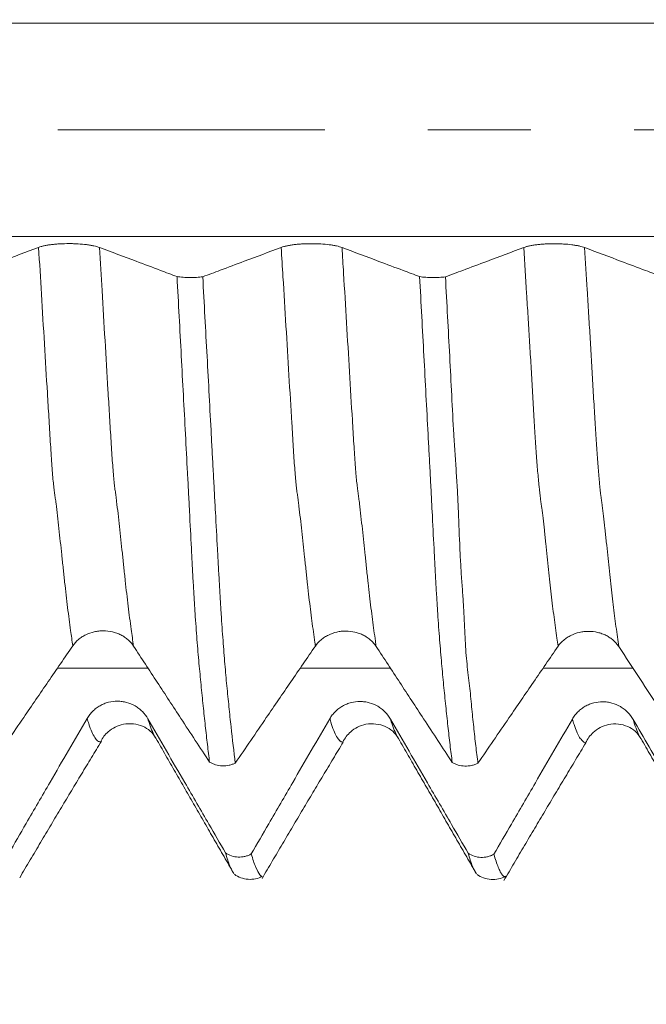
# Model space of a CAD drawing. Units: millimetres. Extents: x -42 to 61, y -82 to 24.
# Drawn here: x 32 to 35, y -4 to 0 of the extents above; entities that cross this region are included whole.
import ezdxf

# ---------------------------------------------------------------- set-up
doc = ezdxf.new("R2010")
doc.units = ezdxf.units.MM
doc.linetypes.add('CENTER', pattern=[47.5, 22, -8.5, 8.5, -8.5])
for name, color, linetype in [('1', 4, 'Continuous'), ('2', 7, 'Continuous'), ('SK2', 7, 'Continuous'), ('SK4', 2, 'CENTER')]:
    doc.layers.add(name, color=color, linetype=linetype)
doc.styles.add('iso_b_vert', font='simplex.shx')
doc.dimstyles.get("Standard").update_dxf_attribs({"dimtxt": 0.18, "dimasz": 0.18, "dimexe": 0.18, "dimexo": 0.0625, "dimgap": 0.09, "dimtad": 1, "dimzin": 0, "dimdsep": 52, "dimtxsty": 'Standard', "dimcen": 0.09, "dimadec": 0, "dimazin": 0, "dimtfac": 1, "dimtdec": 4, "dimtofl": 0, "dimtmove": 0, "dimatfit": 3, "dimfxl": 1, "dimtolj": 1, "dimtzin": 0, "dimarcsym": 0})

# ---------------------------------------------------------------- blocks, each defined once
blk = doc.blocks.new('_U2')
at = {"layer": 'SK2', "lineweight": 13}
for p, q in [((37, 1.5875), (37, 13.980681)), ((40, 4.661678), (40, 13.980681)), ((47.5, 11.980681), (29.5, 11.980681))]:
    blk.add_line(p, q, dxfattribs=at)
at = {"layer": 'SK2', "lineweight": 18}
for points in [[(37, 11.980681), (33.500002, 11.519897), (33.499998, 12.441464)], [(40, 11.980681), (43.499998, 12.441464), (43.500002, 11.519897)]]:
    blk.add_solid(points, dxfattribs=at)
at = {"layer": 'SK2', "lineweight": 18, "attachment_point": 7, "line_spacing_factor": 1.084337, "style": 'iso_b_vert'}
for s, insert, char_height in [('\\W0.5404;3', (36.642534, 19.865795), 3), ("\\W0.6474;'C'", (36.669034, 12.763314), 3.5)]:
    blk.add_mtext(s, dxfattribs=dict(at, insert=insert, char_height=char_height))
blk = doc.blocks.new('_U3')
at = {"layer": 'SK2', "lineweight": 13}
for p, q in [((25, -4.661678), (25, -12.074178)), ((40, -4.661678), (40, -12.074178)), ((40, -10.074178), (25, -10.074178))]:
    blk.add_line(p, q, dxfattribs=at)
at = {"layer": 'SK2', "lineweight": 18}
for points in [[(25, -10.074178), (28.499998, -9.613395), (28.500002, -10.534962)], [(40, -10.074178), (36.500002, -10.534962), (36.499998, -9.613395)]]:
    blk.add_solid(points, dxfattribs=at)
at = {"layer": 'SK2', "lineweight": 18, "insert": (27.203653, -9.189064), "char_height": 3, "attachment_point": 7, "line_spacing_factor": 1.084337, "style": 'iso_b_vert'}
blk.add_mtext('\\W0.5321;15', dxfattribs=at)
blk = doc.blocks.new('_U4')
at = {"layer": 'SK2', "lineweight": 13}
for p, q in [((10, -3.87455), (10, -34.574178)), ((40, -4.661678), (40, -34.574178)), ((40, -32.574178), (10, -32.574178))]:
    blk.add_line(p, q, dxfattribs=at)
at = {"layer": 'SK2', "lineweight": 18}
for points in [[(10, -32.574178), (13.499998, -32.113395), (13.500002, -33.034962)], [(40, -32.574178), (36.500002, -33.034962), (36.499998, -32.113395)]]:
    blk.add_solid(points, dxfattribs=at)
at = {"layer": 'SK2', "lineweight": 18, "insert": (23.367172, -31.689064), "char_height": 3, "attachment_point": 7, "line_spacing_factor": 1.084337, "style": 'iso_b_vert'}
blk.add_mtext('\\W0.6740;30', dxfattribs=at)
blk = doc.blocks.new('_U5')
at = {"layer": '2', "lineweight": 13}
for p, q in [((14.5, -1.5875), (14.5, -23.574178)), ((40, -4.661678), (40, -23.574178)), ((40, -21.574178), (14.5, -21.574178))]:
    blk.add_line(p, q, dxfattribs=at)
at = {"layer": '2', "lineweight": 18}
for points in [[(14.5, -21.574178), (17.999998, -21.113395), (18.000002, -22.034962)], [(40, -21.574178), (36.500002, -22.034962), (36.499998, -21.113395)]]:
    blk.add_solid(points, dxfattribs=at)
at = {"layer": '2', "lineweight": 18, "insert": (23.888544, -20.689064), "char_height": 3, "attachment_point": 7, "line_spacing_factor": 1.084337, "style": 'iso_b_vert'}
blk.add_mtext('\\W0.7346;25.5', dxfattribs=at)

msp = doc.modelspace()

# ---------------------------------------------------------------- linework, layer by layer
at = {"layer": '1', "lineweight": 18}
msp.add_line((32.8037, -2.5195), (32.8007, -2.5208), dxfattribs=at)
at = {"layer": '1', "lineweight": 13}
for points, knots in [([(38.5409, 0.4393), (37.9224, 0.4393), (34.7865, 0.4393), (31.0344, 0.4393), (27.1719, 0.4393), (24.4094, 0.4393), (22.2353, 0.4393), (20.8053, 0.4393)], [0, 0, 0, 0, 0.10488, 0.531699, 0.635878, 0.760681, 1, 1, 1, 1]), ([(38.5894, -0.4393), (37.9547, -0.4393), (34.8026, -0.4393), (31.0346, -0.4393), (27.1719, -0.4393), (24.4095, -0.4393), (22.2354, -0.4393), (20.8055, -0.4393)], [0, 0, 0, 0, 0.107333, 0.532992, 0.636888, 0.761351, 1, 1, 1, 1]), ([(32.6864, -2.1257), (32.6834, -2.1053), (32.6763, -2.0551), (32.6651, -1.97), (32.6549, -1.8823), (32.6469, -1.8067), (32.639, -1.7321), (32.6312, -1.6606), (32.6233, -1.589), (32.6184, -1.5481), (32.6144, -1.5172), (32.6115, -1.4985), (32.6086, -1.4761), (32.6046, -1.4382), (32.6007, -1.3898), (32.5968, -1.3326), (32.5928, -1.2673), (32.5878, -1.1844), (32.5798, -1.0518), (32.5697, -0.8817), (32.5576, -0.6818), (32.5495, -0.5487), (32.5455, -0.4843)], [0, 0, 0, 0, 0.0624, 0.148159, 0.233918, 0.276798, 0.319677, 0.405436, 0.448315, 0.491195, 0.512634, 0.534074, 0.555514, 0.576954, 0.619833, 0.641273, 0.662712, 0.705592, 0.748471, 0.83423, 0.919989, 1, 1, 1, 1]), ([(32.9369, -2.1269), (32.9336, -2.1045), (32.9262, -2.0522), (32.9147, -1.9641), (32.9045, -1.8758), (32.8966, -1.8003), (32.8887, -1.7254), (32.8809, -1.6532), (32.873, -1.5803), (32.8681, -1.5387), (32.864, -1.5058), (32.8612, -1.4873), (32.8582, -1.4643), (32.8543, -1.4257), (32.8503, -1.3769), (32.8465, -1.3202), (32.8424, -1.2538), (32.8374, -1.1708), (32.8294, -1.0381), (32.8193, -0.8676), (32.8075, -0.6723), (32.7997, -0.5441), (32.7961, -0.4846)], [0, 0, 0, 0, 0.06854, 0.154306, 0.240071, 0.282954, 0.325837, 0.411602, 0.454485, 0.497368, 0.518809, 0.540251, 0.561692, 0.583134, 0.626016, 0.647458, 0.668899, 0.711782, 0.754665, 0.84043, 0.926196, 1, 1, 1, 1]), ([(33.6864, -2.1267), (33.6857, -2.1218), (33.6829, -2.1028), (33.6781, -2.0686), (33.672, -2.0234), (33.6659, -1.9757), (33.6599, -1.9261), (33.6538, -1.8728), (33.6489, -1.8265), (33.6449, -1.7879), (33.641, -1.7515), (33.6361, -1.7063), (33.6303, -1.6533), (33.6244, -1.6001), (33.6195, -1.5584), (33.6156, -1.5276), (33.6132, -1.5096), (33.6113, -1.4972), (33.6093, -1.482), (33.6059, -1.4525), (33.601, -1.3962), (33.5961, -1.3239), (33.5922, -1.2578), (33.5863, -1.1601), (33.5734, -0.9448), (33.5587, -0.7016), (33.548, -0.5248), (33.5455, -0.4845)], [0, 0, 0, 0, 0.014967, 0.057469, 0.099971, 0.142473, 0.184975, 0.227477, 0.269979, 0.291229, 0.31248, 0.354982, 0.397484, 0.439986, 0.482488, 0.503739, 0.52499, 0.535615, 0.546241, 0.567492, 0.609993, 0.652495, 0.673746, 0.694997, 0.780001, 0.950008, 1, 1, 1, 1]), ([(33.9369, -2.128), (33.9359, -2.1211), (33.9328, -2.0999), (33.9277, -2.0633), (33.9216, -2.0179), (33.9155, -1.9697), (33.9095, -1.92), (33.9035, -1.8665), (33.8985, -1.8203), (33.8945, -1.7812), (33.8907, -1.7451), (33.8858, -1.6993), (33.88, -1.6457), (33.8741, -1.5917), (33.8692, -1.5489), (33.8653, -1.5172), (33.8628, -1.4984), (33.8609, -1.4861), (33.8589, -1.47), (33.8555, -1.4403), (33.8507, -1.3833), (33.8458, -1.311), (33.8418, -1.2446), (33.8359, -1.1466), (33.823, -0.9308), (33.8086, -0.6921), (33.7982, -0.5201), (33.7961, -0.4848)], [0, 0, 0, 0, 0.021111, 0.063614, 0.106117, 0.148621, 0.191124, 0.233627, 0.27613, 0.297382, 0.318634, 0.361137, 0.40364, 0.446143, 0.488647, 0.509898, 0.53115, 0.541776, 0.552402, 0.573653, 0.616157, 0.65866, 0.679911, 0.701163, 0.78617, 0.956183, 1, 1, 1, 1]), ([(34.6864, -2.1279), (34.6848, -2.1168), (34.6793, -2.0786), (34.6699, -2.0092), (34.6584, -1.9151), (34.647, -1.8123), (34.6386, -1.7324), (34.6331, -1.6766), (34.6294, -1.6406), (34.6247, -1.5992), (34.6201, -1.5634), (34.6164, -1.5397), (34.6127, -1.5133), (34.6081, -1.4713), (34.6025, -1.4082), (34.5969, -1.3349), (34.5914, -1.2523), (34.5867, -1.1755), (34.5829, -1.1083), (34.5792, -1.0422), (34.5744, -0.9604), (34.5687, -0.8642), (34.5628, -0.7699), (34.5552, -0.6438), (34.5494, -0.548), (34.5455, -0.4848)], [0, 0, 0, 0, 0.033677, 0.114396, 0.195115, 0.275834, 0.356553, 0.376733, 0.396912, 0.437272, 0.477631, 0.497811, 0.517991, 0.55835, 0.59871, 0.639069, 0.679428, 0.719788, 0.739968, 0.760147, 0.800507, 0.840866, 0.881226, 0.921585, 1, 1, 1, 1]), ([(34.9369, -2.1291), (34.935, -2.116), (34.9292, -2.0755), (34.9195, -2.0035), (34.908, -1.9089), (34.8967, -1.8059), (34.8883, -1.7254), (34.8827, -1.6694), (34.879, -1.6331), (34.8744, -1.5908), (34.8698, -1.5542), (34.8661, -1.5292), (34.8624, -1.5022), (34.8577, -1.4593), (34.8522, -1.3957), (34.8466, -1.3219), (34.841, -1.2391), (34.8364, -1.1622), (34.8326, -1.0943), (34.8288, -1.0287), (34.824, -0.9465), (34.8183, -0.85), (34.8125, -0.7556), (34.8051, -0.6343), (34.7996, -0.5434), (34.7961, -0.4851)], [0, 0, 0, 0, 0.039805, 0.120531, 0.201257, 0.281983, 0.362708, 0.38289, 0.403071, 0.443434, 0.483797, 0.503979, 0.52416, 0.564523, 0.604886, 0.645249, 0.685612, 0.725975, 0.746157, 0.766338, 0.806701, 0.847064, 0.887427, 0.92779, 1, 1, 1, 1]), ([(32.8007, -2.5208), (32.8007, -2.5208), (32.7988, -2.5214), (32.7949, -2.5211), (32.789, -2.5179), (32.7831, -2.5119), (32.775, -2.5007), (32.7649, -2.4813), (32.7544, -2.4539), (32.7479, -2.4332), (32.7455, -2.4251)], [0, 0, 0, 0, 0.000026, 0.109425, 0.218823, 0.328221, 0.43762, 0.656416, 0.875213, 1, 1, 1, 1]), ([(33.0291, -2.507), (33.0283, -2.5058), (33.0234, -2.4984), (33.0145, -2.4807), (33.0043, -2.4535), (32.9981, -2.4336), (32.9961, -2.4265)], [0, 0, 0, 0, 0.07509, 0.445423, 0.815756, 1, 1, 1, 1]), ([(33.8009, -2.5224), (33.8007, -2.5225), (33.7987, -2.5228), (33.7957, -2.5222), (33.7918, -2.5203), (33.7879, -2.5176), (33.781, -2.5109), (33.767, -2.4894), (33.7545, -2.4565), (33.7459, -2.4275), (33.7455, -2.4263)], [0, 0, 0, 0, 0.006965, 0.115261, 0.169409, 0.223557, 0.331854, 0.548446, 0.981631, 1, 1, 1, 1]), ([(34.029, -2.5081), (34.0262, -2.504), (34.0154, -2.4856), (34.0044, -2.4561), (33.9961, -2.4279), (33.9961, -2.4278)], [0, 0, 0, 0, 0.257858, 0.995918, 1, 1, 1, 1]), ([(34.8009, -2.5254), (34.7999, -2.5256), (34.7971, -2.5254), (34.7933, -2.5232), (34.7896, -2.5199), (34.784, -2.5147), (34.7774, -2.5068), (34.7698, -2.4935), (34.7622, -2.4771), (34.7541, -2.4553), (34.7479, -2.4354), (34.7455, -2.4275)], [0, 0, 0, 0, 0.055107, 0.157993, 0.209436, 0.260879, 0.466652, 0.569538, 0.672425, 0.878198, 1, 1, 1, 1]), ([(35.0286, -2.5084), (35.0275, -2.5068), (35.0244, -2.5022), (35.0194, -2.4932), (35.0118, -2.4763), (35.004, -2.455), (34.9981, -2.4358), (34.9961, -2.429)], [0, 0, 0, 0, 0.10868, 0.285966, 0.463253, 0.817825, 1, 1, 1, 1])]:
    msp.add_open_spline(points, degree=3, knots=knots, dxfattribs=at)
at = {"layer": '1', "lineweight": 18}
for points, knots in [([(32.5455, -0.4843), (32.4946, -0.5033), (32.4437, -0.5224), (32.36, -0.5537), (32.3271, -0.5661), (32.2702, -0.5874), (32.2462, -0.5964), (32.2222, -0.6053)], [0, 0, 0, 0, 0.472117, 0.472117, 0.777153, 0.777153, 1, 1, 1, 1]), ([(32.7961, -0.4846), (32.7897, -0.4822), (32.782, -0.48), (32.7687, -0.4771), (32.7639, -0.4762), (32.7539, -0.4746), (32.7487, -0.4738), (32.7324, -0.4717), (32.7206, -0.4706), (32.7024, -0.4696), (32.6963, -0.4693), (32.6838, -0.4689), (32.6774, -0.4688), (32.6584, -0.4688), (32.646, -0.4691), (32.6276, -0.4701), (32.6215, -0.4706), (32.6099, -0.4716), (32.6042, -0.4722), (32.5933, -0.4735), (32.588, -0.4743), (32.5779, -0.476), (32.5684, -0.4777), (32.56, -0.4798), (32.5523, -0.4819), (32.5487, -0.4831), (32.5455, -0.4843)], [0, 0, 0, 0, 0.125, 0.125, 0.1875, 0.1875, 0.25, 0.25, 0.375, 0.375, 0.4375, 0.4375, 0.5, 0.5, 0.625, 0.625, 0.6875, 0.6875, 0.75, 0.75, 0.8125, 0.8125, 0.875, 0.9375, 0.9375, 1, 1, 1, 1]), ([(33.116, -0.6047), (33.0932, -0.5961), (33.0704, -0.5876), (33.0145, -0.5666), (32.9814, -0.5542), (32.8976, -0.5227), (32.8468, -0.5036), (32.7961, -0.4846)], [0, 0, 0, 0, 0.21367, 0.21367, 0.524166, 0.524166, 1, 1, 1, 1]), ([(33.5455, -0.4845), (33.4946, -0.5036), (33.4437, -0.5226), (33.36, -0.554), (33.3271, -0.5663), (33.2702, -0.5876), (33.2462, -0.5966), (33.2222, -0.6056)], [0, 0, 0, 0, 0.472123, 0.472123, 0.777169, 0.777169, 1, 1, 1, 1]), ([(33.7961, -0.4848), (33.7897, -0.4825), (33.7821, -0.4803), (33.7687, -0.4774), (33.7639, -0.4765), (33.7539, -0.4748), (33.7487, -0.474), (33.7324, -0.472), (33.7206, -0.4709), (33.7024, -0.4698), (33.6963, -0.4695), (33.6838, -0.4692), (33.6774, -0.4691), (33.6584, -0.469), (33.646, -0.4694), (33.6276, -0.4704), (33.6215, -0.4708), (33.6099, -0.4718), (33.6042, -0.4724), (33.5933, -0.4738), (33.588, -0.4745), (33.5779, -0.4762), (33.5684, -0.478), (33.56, -0.48), (33.5523, -0.4822), (33.5487, -0.4833), (33.5455, -0.4845)], [0, 0, 0, 0, 0.125, 0.125, 0.1875, 0.1875, 0.25, 0.25, 0.375, 0.375, 0.4375, 0.4375, 0.5, 0.5, 0.625, 0.625, 0.6875, 0.6875, 0.75, 0.75, 0.8125, 0.8125, 0.875, 0.9375, 0.9375, 1, 1, 1, 1]), ([(34.116, -0.6049), (34.0932, -0.5964), (34.0704, -0.5878), (34.0145, -0.5669), (33.9814, -0.5544), (33.8976, -0.5229), (33.8468, -0.5039), (33.7961, -0.4848)], [0, 0, 0, 0, 0.213706, 0.213706, 0.524192, 0.524192, 1, 1, 1, 1]), ([(34.5455, -0.4848), (34.4946, -0.5038), (34.4437, -0.5229), (34.36, -0.5542), (34.3271, -0.5666), (34.2702, -0.5879), (34.2462, -0.5969), (34.2222, -0.6059)], [0, 0, 0, 0, 0.472078, 0.472078, 0.777089, 0.777089, 1, 1, 1, 1]), ([(34.7961, -0.4851), (34.7897, -0.4827), (34.782, -0.4805), (34.7687, -0.4776), (34.7639, -0.4767), (34.7539, -0.4751), (34.7487, -0.4743), (34.7324, -0.4722), (34.7206, -0.4711), (34.7024, -0.4701), (34.6963, -0.4698), (34.6838, -0.4694), (34.6774, -0.4693), (34.6584, -0.4693), (34.646, -0.4696), (34.6276, -0.4706), (34.6215, -0.4711), (34.6099, -0.4721), (34.6042, -0.4727), (34.5933, -0.474), (34.588, -0.4748), (34.5778, -0.4764), (34.5684, -0.4782), (34.56, -0.4803), (34.5523, -0.4824), (34.5487, -0.4836), (34.5455, -0.4848)], [0, 0, 0, 0, 0.125, 0.125, 0.1875, 0.1875, 0.25, 0.25, 0.375, 0.375, 0.4375, 0.4375, 0.5, 0.5, 0.625, 0.625, 0.6875, 0.6875, 0.75, 0.75, 0.8125, 0.8125, 0.875, 0.9375, 0.9375, 1, 1, 1, 1]), ([(35.116, -0.6052), (35.0932, -0.5967), (35.0704, -0.5881), (35.0145, -0.5671), (34.9814, -0.5547), (34.8976, -0.5232), (34.8468, -0.5041), (34.7961, -0.4851)], [0, 0, 0, 0, 0.213714, 0.213714, 0.524164, 0.524164, 1, 1, 1, 1]), ([(33.116, -0.6047), (33.1237, -0.6058), (33.1321, -0.6067), (33.15, -0.608), (33.1591, -0.6084), (33.1731, -0.6085), (33.1779, -0.6085), (33.1872, -0.6083), (33.1917, -0.6081), (33.2008, -0.6076), (33.2053, -0.6073), (33.214, -0.6065), (33.2182, -0.6061), (33.2222, -0.6056)], [0, 0, 0, 0, 0.25, 0.25, 0.5, 0.5, 0.625, 0.625, 0.75, 0.75, 0.875, 0.875, 1, 1, 1, 1]), ([(33.2503, -2.6051), (33.2473, -2.5818), (33.2443, -2.5577), (33.2384, -2.5078), (33.2355, -2.482), (33.2296, -2.4287), (33.2267, -2.4011), (33.2208, -2.3448), (33.2179, -2.3161), (33.2122, -2.258), (33.2094, -2.2285), (33.2052, -2.182), (33.2038, -2.1662), (33.2011, -2.1337), (33.1997, -2.1171), (33.1957, -2.0659), (33.1931, -2.0299), (33.1892, -1.9719), (33.1879, -1.9519), (33.186, -1.9207), (33.1854, -1.9101), (33.1841, -1.8884), (33.1835, -1.8773), (33.1815, -1.8434), (33.1803, -1.8203), (33.1779, -1.7729), (33.1766, -1.7487), (33.1728, -1.6746), (33.1702, -1.6235), (33.1662, -1.5455), (33.1649, -1.5193), (33.1621, -1.4665), (33.1607, -1.44), (33.1565, -1.3605), (33.1537, -1.3073), (33.1451, -1.147), (33.1394, -1.0395), (33.1278, -0.8232), (33.1219, -0.7143), (33.116, -0.6047)], [0, 0, 0, 0, 0.0625, 0.0625, 0.125, 0.125, 0.1875, 0.1875, 0.25, 0.25, 0.3125, 0.3125, 0.34375, 0.34375, 0.375, 0.375, 0.4375, 0.4375, 0.46875, 0.46875, 0.484375, 0.484375, 0.5, 0.5, 0.53125, 0.53125, 0.5625, 0.5625, 0.625, 0.625, 0.65625, 0.65625, 0.6875, 0.6875, 0.75, 0.75, 0.875, 0.875, 1, 1, 1, 1]), ([(33.2222, -0.6056), (33.2252, -0.6605), (33.2281, -0.7154), (33.234, -0.8247), (33.237, -0.8792), (33.2429, -0.9877), (33.2458, -1.0418), (33.2516, -1.1496), (33.2544, -1.2033), (33.2586, -1.2836), (33.26, -1.3104), (33.2629, -1.3637), (33.2643, -1.3903), (33.2672, -1.4433), (33.2687, -1.4698), (33.2716, -1.5226), (33.273, -1.5489), (33.2772, -1.627), (33.28, -1.678), (33.284, -1.7521), (33.2853, -1.7763), (33.2873, -1.8118), (33.288, -1.8235), (33.2893, -1.8466), (33.2899, -1.858), (33.2911, -1.8806), (33.2917, -1.8917), (33.293, -1.9134), (33.2949, -1.9453), (33.2967, -1.9753), (33.3005, -2.0333), (33.303, -2.0693), (33.3069, -2.1206), (33.3081, -2.1373), (33.3107, -2.1698), (33.312, -2.1857), (33.3146, -2.2167), (33.3159, -2.2319), (33.3186, -2.2618), (33.3199, -2.2765), (33.3227, -2.3055), (33.3242, -2.3199), (33.3272, -2.3486), (33.3286, -2.3628), (33.3329, -2.405), (33.3359, -2.4325), (33.3447, -2.5124), (33.3505, -2.5622), (33.3564, -2.6088)], [0, 0, 0, 0, 0.0625, 0.0625, 0.125, 0.125, 0.1875, 0.1875, 0.25, 0.25, 0.28125, 0.28125, 0.3125, 0.3125, 0.34375, 0.34375, 0.375, 0.375, 0.4375, 0.4375, 0.46875, 0.46875, 0.484375, 0.484375, 0.5, 0.5, 0.515625, 0.515625, 0.53125, 0.5625, 0.5625, 0.625, 0.625, 0.65625, 0.65625, 0.6875, 0.6875, 0.71875, 0.71875, 0.75, 0.75, 0.78125, 0.78125, 0.8125, 0.8125, 0.875, 0.875, 1, 1, 1, 1]), ([(34.116, -0.6049), (34.1237, -0.6061), (34.1321, -0.607), (34.15, -0.6083), (34.1591, -0.6086), (34.1731, -0.6087), (34.1779, -0.6087), (34.1871, -0.6085), (34.1917, -0.6083), (34.2008, -0.6079), (34.2052, -0.6075), (34.214, -0.6068), (34.2182, -0.6064), (34.2222, -0.6059)], [0, 0, 0, 0, 0.25, 0.25, 0.5, 0.5, 0.625, 0.625, 0.75, 0.75, 0.875, 0.875, 1, 1, 1, 1]), ([(34.2503, -2.6062), (34.2473, -2.5829), (34.2443, -2.5588), (34.2384, -2.5088), (34.2355, -2.4829), (34.2296, -2.4296), (34.2267, -2.402), (34.2208, -2.3456), (34.218, -2.3169), (34.2135, -2.2732), (34.2121, -2.2585), (34.2094, -2.2288), (34.208, -2.2137), (34.2052, -2.1828), (34.2038, -2.1669), (34.2011, -2.1345), (34.1997, -2.1179), (34.1957, -2.0667), (34.1931, -2.0306), (34.1892, -1.9725), (34.188, -1.9525), (34.1861, -1.9212), (34.1854, -1.9106), (34.1841, -1.8888), (34.1835, -1.8777), (34.1822, -1.8551), (34.1815, -1.8437), (34.1803, -1.8205), (34.1797, -1.8087), (34.1785, -1.785), (34.1778, -1.773), (34.1765, -1.7488), (34.1759, -1.7366), (34.1728, -1.6748), (34.1702, -1.6237), (34.1661, -1.5455), (34.1648, -1.5192), (34.1621, -1.4665), (34.1608, -1.4401), (34.158, -1.387), (34.1565, -1.3604), (34.1536, -1.3072), (34.1522, -1.2806), (34.1451, -1.1471), (34.1394, -1.0396), (34.1278, -0.8233), (34.1219, -0.7145), (34.116, -0.6049)], [0, 0, 0, 0, 0.0625, 0.0625, 0.125, 0.125, 0.1875, 0.1875, 0.25, 0.25, 0.28125, 0.28125, 0.3125, 0.3125, 0.34375, 0.34375, 0.375, 0.375, 0.4375, 0.4375, 0.46875, 0.46875, 0.484375, 0.484375, 0.5, 0.5, 0.515625, 0.515625, 0.53125, 0.53125, 0.546875, 0.546875, 0.5625, 0.5625, 0.625, 0.625, 0.65625, 0.65625, 0.6875, 0.6875, 0.71875, 0.71875, 0.75, 0.75, 0.875, 0.875, 1, 1, 1, 1]), ([(34.2222, -0.6059), (34.2252, -0.6606), (34.2282, -0.7153), (34.2342, -0.8242), (34.2371, -0.8785), (34.2455, -1.0408), (34.2504, -1.1483), (34.2585, -1.2814), (34.2602, -1.308), (34.2629, -1.3477), (34.2638, -1.361), (34.2655, -1.3874), (34.2664, -1.4007), (34.2689, -1.4403), (34.2707, -1.4666), (34.2736, -1.5192), (34.2748, -1.5455), (34.278, -1.6238), (34.2798, -1.6751), (34.2825, -1.7369), (34.283, -1.7492), (34.2843, -1.7734), (34.285, -1.7853), (34.2864, -1.809), (34.2871, -1.8207), (34.2886, -1.8438), (34.2894, -1.8552), (34.2911, -1.8777), (34.2919, -1.8888), (34.2935, -1.9104), (34.2943, -1.9211), (34.2964, -1.9524), (34.2974, -1.9727), (34.3004, -2.0316), (34.302, -2.0682), (34.3048, -2.1203), (34.3058, -2.1371), (34.3083, -2.1698), (34.3098, -2.1856), (34.3146, -2.2319), (34.3182, -2.2612), (34.3248, -2.3192), (34.3277, -2.3481), (34.3318, -2.3907), (34.3332, -2.4048), (34.336, -2.4324), (34.3374, -2.446), (34.3416, -2.4862), (34.3445, -2.5122), (34.3503, -2.5624), (34.3534, -2.5865), (34.3564, -2.6098)], [0, 0, 0, 0, 0.0625, 0.0625, 0.125, 0.125, 0.25, 0.25, 0.28125, 0.28125, 0.296875, 0.296875, 0.3125, 0.3125, 0.34375, 0.34375, 0.375, 0.375, 0.4375, 0.4375, 0.453125, 0.453125, 0.46875, 0.46875, 0.484375, 0.484375, 0.5, 0.5, 0.515625, 0.515625, 0.53125, 0.53125, 0.5625, 0.5625, 0.625, 0.625, 0.65625, 0.65625, 0.6875, 0.6875, 0.75, 0.75, 0.8125, 0.8125, 0.84375, 0.84375, 0.875, 0.875, 0.9375, 0.9375, 1, 1, 1, 1]), ([(32.6864, -2.1257), (32.6929, -2.1162), (32.7007, -2.1077), (32.7142, -2.0962), (32.7191, -2.0926), (32.7291, -2.0861), (32.7344, -2.0831), (32.7507, -2.0751), (32.7627, -2.0709), (32.7809, -2.0668), (32.787, -2.0657), (32.7995, -2.0643), (32.8059, -2.064), (32.8249, -2.064), (32.8373, -2.0655), (32.8557, -2.0698), (32.8617, -2.0716), (32.8733, -2.0758), (32.8789, -2.0782), (32.8898, -2.0836), (32.8951, -2.0867), (32.9051, -2.0934), (32.9145, -2.1006), (32.9227, -2.1088), (32.9303, -2.1175), (32.9338, -2.1221), (32.9369, -2.1269)], [0, 0, 0, 0, 0.125, 0.125, 0.1875, 0.1875, 0.25, 0.25, 0.375, 0.375, 0.4375, 0.4375, 0.5, 0.5, 0.625, 0.625, 0.6875, 0.6875, 0.75, 0.75, 0.8125, 0.8125, 0.875, 0.9375, 0.9375, 1, 1, 1, 1]), ([(33.6864, -2.1267), (33.6929, -2.1173), (33.7007, -2.1088), (33.7142, -2.0973), (33.7191, -2.0937), (33.7291, -2.0872), (33.7344, -2.0842), (33.7507, -2.0762), (33.7627, -2.072), (33.7809, -2.0678), (33.787, -2.0668), (33.7995, -2.0654), (33.8059, -2.0651), (33.8249, -2.0651), (33.8373, -2.0666), (33.8557, -2.0708), (33.8617, -2.0726), (33.8733, -2.0768), (33.8789, -2.0792), (33.8898, -2.0847), (33.8951, -2.0878), (33.9051, -2.0945), (33.9145, -2.1017), (33.9227, -2.1099), (33.9303, -2.1186), (33.9338, -2.1232), (33.9369, -2.128)], [0, 0, 0, 0, 0.125, 0.125, 0.1875, 0.1875, 0.25, 0.25, 0.375, 0.375, 0.4375, 0.4375, 0.5, 0.5, 0.625, 0.625, 0.6875, 0.6875, 0.75, 0.75, 0.8125, 0.8125, 0.875, 0.9375, 0.9375, 1, 1, 1, 1]), ([(34.6864, -2.1279), (34.6929, -2.1184), (34.7007, -2.1099), (34.7142, -2.0984), (34.7191, -2.0948), (34.7291, -2.0883), (34.7344, -2.0853), (34.7507, -2.0773), (34.7626, -2.0731), (34.7809, -2.0689), (34.787, -2.0679), (34.7995, -2.0665), (34.8059, -2.0662), (34.8249, -2.0662), (34.8373, -2.0677), (34.8557, -2.072), (34.8617, -2.0737), (34.8733, -2.0779), (34.8789, -2.0803), (34.8898, -2.0858), (34.8951, -2.0889), (34.9051, -2.0956), (34.9145, -2.1028), (34.9227, -2.111), (34.9303, -2.1197), (34.9338, -2.1243), (34.9369, -2.1291)], [0, 0, 0, 0, 0.125, 0.125, 0.1875, 0.1875, 0.25, 0.25, 0.375, 0.375, 0.4375, 0.4375, 0.5, 0.5, 0.625, 0.625, 0.6875, 0.6875, 0.75, 0.75, 0.8125, 0.8125, 0.875, 0.9375, 0.9375, 1, 1, 1, 1]), ([(32.3565, -2.6075), (32.399, -2.5453), (32.4416, -2.483), (32.5178, -2.3716), (32.5515, -2.3224), (32.619, -2.224), (32.6527, -2.1748), (32.6864, -2.1257)], [0, 0, 0, 0, 0.38738, 0.38738, 0.69369, 0.69369, 1, 1, 1, 1]), ([(32.9369, -2.1269), (32.9695, -2.1767), (33.002, -2.2264), (33.0672, -2.326), (33.0998, -2.3757), (33.1716, -2.4853), (33.211, -2.5452), (33.2503, -2.6051)], [0, 0, 0, 0, 0.312039, 0.312039, 0.624078, 0.624078, 1, 1, 1, 1]), ([(33.3564, -2.6088), (33.3989, -2.5464), (33.4415, -2.4841), (33.5178, -2.3726), (33.5515, -2.3234), (33.619, -2.2251), (33.6527, -2.1759), (33.6864, -2.1267)], [0, 0, 0, 0, 0.38764, 0.38764, 0.69382, 0.69382, 1, 1, 1, 1]), ([(33.9369, -2.128), (33.9695, -2.1778), (34.002, -2.2275), (34.0672, -2.327), (34.0998, -2.3768), (34.1717, -2.4864), (34.211, -2.5463), (34.2503, -2.6062)], [0, 0, 0, 0, 0.312027, 0.312027, 0.624054, 0.624054, 1, 1, 1, 1]), ([(34.3564, -2.6098), (34.399, -2.5475), (34.4415, -2.4852), (34.5178, -2.3737), (34.5515, -2.3245), (34.6189, -2.2262), (34.6527, -2.177), (34.6864, -2.1279)], [0, 0, 0, 0, 0.387624, 0.387624, 0.693812, 0.693812, 1, 1, 1, 1]), ([(34.9369, -2.1291), (34.9657, -2.173), (34.9944, -2.217), (35.0519, -2.3049), (35.0807, -2.3488), (35.1564, -2.4642), (35.2033, -2.5357), (35.2503, -2.6072)], [0, 0, 0, 0, 0.275585, 0.275585, 0.55117, 0.55117, 1, 1, 1, 1]), ([(32.9961, -2.4265), (32.9897, -2.4156), (32.982, -2.4056), (32.9687, -2.3922), (32.9639, -2.388), (32.9539, -2.3803), (32.9487, -2.3768), (32.9324, -2.3674), (32.9206, -2.3624), (32.9024, -2.3574), (32.8963, -2.3561), (32.8838, -2.3544), (32.8774, -2.3539), (32.8584, -2.3538), (32.846, -2.3553), (32.8276, -2.36), (32.8215, -2.362), (32.8099, -2.3667), (32.8042, -2.3695), (32.7933, -2.3756), (32.7879, -2.3791), (32.7778, -2.3868), (32.7683, -2.395), (32.76, -2.4044), (32.7523, -2.4143), (32.7487, -2.4196), (32.7455, -2.4251)], [0, 0, 0, 0, 0.125, 0.125, 0.1875, 0.1875, 0.25, 0.25, 0.375, 0.375, 0.4375, 0.4375, 0.5, 0.5, 0.625, 0.625, 0.6875, 0.6875, 0.75, 0.75, 0.8125, 0.8125, 0.875, 0.9375, 0.9375, 1, 1, 1, 1]), ([(33.9961, -2.4278), (33.9897, -2.4168), (33.982, -2.4068), (33.9687, -2.3934), (33.9639, -2.3892), (33.9539, -2.3816), (33.9487, -2.3781), (33.9324, -2.3686), (33.9206, -2.3636), (33.9024, -2.3586), (33.8963, -2.3574), (33.8838, -2.3556), (33.8774, -2.3551), (33.8584, -2.355), (33.846, -2.3565), (33.8276, -2.3612), (33.8215, -2.3632), (33.8099, -2.368), (33.8042, -2.3707), (33.7933, -2.3769), (33.788, -2.3804), (33.7779, -2.388), (33.7684, -2.3962), (33.76, -2.4056), (33.7523, -2.4156), (33.7487, -2.4208), (33.7455, -2.4263)], [0, 0, 0, 0, 0.125, 0.125, 0.1875, 0.1875, 0.25, 0.25, 0.375, 0.375, 0.4375, 0.4375, 0.5, 0.5, 0.625, 0.625, 0.6875, 0.6875, 0.75, 0.75, 0.8125, 0.8125, 0.875, 0.9375, 0.9375, 1, 1, 1, 1]), ([(34.9961, -2.429), (34.9897, -2.418), (34.9821, -2.408), (34.9687, -2.3946), (34.9639, -2.3904), (34.9539, -2.3827), (34.9487, -2.3793), (34.9324, -2.3698), (34.9206, -2.3648), (34.9024, -2.3598), (34.8963, -2.3586), (34.8838, -2.3568), (34.8774, -2.3563), (34.8584, -2.3562), (34.846, -2.3577), (34.8276, -2.3624), (34.8215, -2.3644), (34.8099, -2.3692), (34.8042, -2.3719), (34.7933, -2.3781), (34.788, -2.3816), (34.7779, -2.3892), (34.7684, -2.3974), (34.76, -2.4068), (34.7523, -2.4168), (34.7487, -2.422), (34.7455, -2.4275)], [0, 0, 0, 0, 0.125, 0.125, 0.1875, 0.1875, 0.25, 0.25, 0.375, 0.375, 0.4375, 0.4375, 0.5, 0.5, 0.625, 0.625, 0.6875, 0.6875, 0.75, 0.75, 0.8125, 0.8125, 0.875, 0.9375, 0.9375, 1, 1, 1, 1]), ([(32.7455, -2.4251), (32.6946, -2.5127), (32.6437, -2.6003), (32.56, -2.7445), (32.5271, -2.8011), (32.4702, -2.8991), (32.4462, -2.9404), (32.4222, -2.9818)], [0, 0, 0, 0, 0.472161, 0.472161, 0.777237, 0.777237, 1, 1, 1, 1]), ([(33.316, -2.9789), (33.2932, -2.9396), (33.2704, -2.9002), (33.2145, -2.8037), (33.1814, -2.7466), (33.0976, -2.6018), (33.0468, -2.5142), (32.9961, -2.4265)], [0, 0, 0, 0, 0.213652, 0.213652, 0.524137, 0.524137, 1, 1, 1, 1]), ([(33.7455, -2.4263), (33.6946, -2.5139), (33.6437, -2.6015), (33.56, -2.7457), (33.5271, -2.8024), (33.4702, -2.9003), (33.4462, -2.9417), (33.4222, -2.9831)], [0, 0, 0, 0, 0.472045, 0.472045, 0.777041, 0.777041, 1, 1, 1, 1]), ([(34.316, -2.9801), (34.2932, -2.9408), (34.2704, -2.9014), (34.2145, -2.8049), (34.1814, -2.7478), (34.0976, -2.603), (34.0468, -2.5154), (33.9961, -2.4278)], [0, 0, 0, 0, 0.213702, 0.213702, 0.524182, 0.524182, 1, 1, 1, 1]), ([(34.7455, -2.4275), (34.6946, -2.5151), (34.6438, -2.6027), (34.56, -2.747), (34.5271, -2.8036), (34.4702, -2.9016), (34.4462, -2.9429), (34.4222, -2.9843)], [0, 0, 0, 0, 0.472065, 0.472065, 0.77709, 0.77709, 1, 1, 1, 1]), ([(35.316, -2.9813), (35.2971, -2.9486), (35.2782, -2.916), (35.2154, -2.8076), (35.1715, -2.7319), (35.0838, -2.5804), (35.0399, -2.5047), (34.9961, -2.429)], [0, 0, 0, 0, 0.177331, 0.177331, 0.588666, 0.588666, 1, 1, 1, 1]), ([(32.8014, -2.5206), (32.809, -2.5046), (32.8319, -2.4749), (32.8951, -2.4402), (32.9811, -2.4517), (33.015, -2.4833), (33.0287, -2.5064)], [0, 0, 0, 0, 0.201917, 0.449444, 0.722033, 1, 1, 1, 1]), ([(33.7997, -2.5226), (33.8078, -2.5059), (33.8315, -2.4749), (33.8945, -2.4406), (33.9806, -2.4521), (34.0147, -2.4842), (34.0286, -2.5075)], [0, 0, 0, 0, 0.197439, 0.446204, 0.720828, 1, 1, 1, 1]), ([(34.8002, -2.5255), (34.8082, -2.5087), (34.8318, -2.4769), (34.8958, -2.4412), (34.9791, -2.452), (35.0139, -2.4844), (35.0282, -2.5078)], [0, 0, 0, 0, 0.192871, 0.439886, 0.721097, 1, 1, 1, 1]), ([(33.3564, -2.6088), (33.3523, -2.6107), (33.3482, -2.6125), (33.3395, -2.6155), (33.335, -2.6167), (33.3214, -2.6196), (33.3121, -2.6204), (33.2933, -2.6197), (33.2842, -2.6183), (33.2708, -2.6145), (33.2665, -2.613), (33.2581, -2.6094), (33.2541, -2.6074), (33.2503, -2.6051)], [0, 0, 0, 0, 0.125, 0.125, 0.25, 0.25, 0.5, 0.5, 0.75, 0.75, 0.875, 0.875, 1, 1, 1, 1]), ([(34.3564, -2.6098), (34.3524, -2.6118), (34.3482, -2.6135), (34.3395, -2.6165), (34.335, -2.6178), (34.3214, -2.6206), (34.3121, -2.6215), (34.2933, -2.6208), (34.2842, -2.6194), (34.2709, -2.6156), (34.2665, -2.6141), (34.2581, -2.6105), (34.2541, -2.6085), (34.2503, -2.6062)], [0, 0, 0, 0, 0.125, 0.125, 0.25, 0.25, 0.5, 0.5, 0.75, 0.75, 0.875, 0.875, 1, 1, 1, 1]), ([(33.316, -2.9789), (33.3237, -2.9841), (33.3321, -2.9883), (33.3499, -2.9941), (33.3591, -2.9958), (33.3731, -2.9964), (33.3778, -2.9962), (33.3871, -2.9953), (33.3917, -2.9945), (33.4007, -2.9923), (33.4052, -2.9909), (33.4139, -2.9874), (33.4181, -2.9854), (33.4222, -2.9831)], [0, 0, 0, 0, 0.25, 0.25, 0.5, 0.5, 0.625, 0.625, 0.75, 0.75, 0.875, 0.875, 1, 1, 1, 1]), ([(33.348, -3.0604), (33.3461, -3.0575), (33.3442, -3.0543), (33.3394, -3.0454), (33.3365, -3.0392), (33.3278, -3.0179), (33.3219, -3.0003), (33.316, -2.9789)], [0, 0, 0, 0, 0.180045, 0.180045, 0.453364, 0.453364, 1, 1, 1, 1]), ([(33.4222, -2.9831), (33.4251, -2.9938), (33.4281, -3.0036), (33.4341, -3.0213), (33.437, -3.0293), (33.4459, -3.0505), (33.4516, -3.0612), (33.4597, -3.0723), (33.4623, -3.0752), (33.4652, -3.0767)], [0, 0, 0, 0, 0.201218, 0.201218, 0.402436, 0.402436, 0.804873, 0.804873, 1, 1, 1, 1]), ([(34.316, -2.9801), (34.3237, -2.9854), (34.3321, -2.9895), (34.35, -2.9953), (34.3591, -2.997), (34.3731, -2.9976), (34.3779, -2.9974), (34.3871, -2.9965), (34.3917, -2.9957), (34.4008, -2.9935), (34.4053, -2.9921), (34.414, -2.9886), (34.4182, -2.9866), (34.4222, -2.9843)], [0, 0, 0, 0, 0.25, 0.25, 0.5, 0.5, 0.625, 0.625, 0.75, 0.75, 0.875, 0.875, 1, 1, 1, 1]), ([(34.3478, -3.0614), (34.3432, -3.0546), (34.3384, -3.0452), (34.3278, -3.0192), (34.3219, -3.0015), (34.316, -2.9801)], [0, 0, 0, 0, 0.451118, 0.451118, 1, 1, 1, 1]), ([(34.4222, -2.9843), (34.4251, -2.995), (34.4281, -3.0047), (34.4341, -3.0225), (34.4371, -3.0304), (34.443, -3.0446), (34.4458, -3.0509), (34.4512, -3.0619), (34.4538, -3.0664), (34.458, -3.0716), (34.4595, -3.0731), (34.4618, -3.0751), (34.4625, -3.0757), (34.4639, -3.0767), (34.4645, -3.0772), (34.4652, -3.0775)], [0, 0, 0, 0, 0.201837, 0.201837, 0.403673, 0.403673, 0.60551, 0.60551, 0.807347, 0.807347, 0.908265, 0.908265, 0.958724, 0.958724, 1, 1, 1, 1]), ([(33.3528, -3.0672), (33.3611, -3.0731), (33.3787, -3.0824), (33.4092, -3.0893), (33.4403, -3.0869), (33.4587, -3.0801), (33.4674, -3.0754)], [0, 0, 0, 0, 0.251011, 0.504911, 0.75623, 1, 1, 1, 1]), ([(34.3526, -3.0678), (34.361, -3.0739), (34.379, -3.0833), (34.4102, -3.09), (34.4419, -3.0873), (34.4605, -3.08), (34.4693, -3.0751)], [0, 0, 0, 0, 0.253711, 0.509142, 0.759252, 1, 1, 1, 1])]:
    msp.add_open_spline(points, degree=3, knots=knots, dxfattribs=at)
at = {"layer": '1', "lineweight": 13}
for points in [[(32.9963, -2.2181), (32.8719, -2.2181), (32.7475, -2.2181), (32.6231, -2.2181)], [(33.9956, -2.2182), (33.8716, -2.2182), (33.7477, -2.2182), (33.6237, -2.2182)], [(34.9949, -2.2183), (34.8714, -2.2183), (34.7479, -2.2183), (34.6245, -2.2182)]]:
    msp.add_open_spline(points, degree=3, dxfattribs=at)
at = {"layer": '1', "lineweight": 18}
for points in [[(33.0291, -2.5069), (33.1895, -2.7854), (33.35, -3.0638)], [(34.0289, -2.508), (34.1895, -2.7866), (34.3501, -3.0653)], [(35.0285, -2.5083), (35.1891, -2.7869), (35.3496, -3.0654)], [(32.4677, -3.0813), (32.637, -2.7934), (32.8044, -2.519)], [(33.4667, -3.0844), (33.6333, -2.8003), (33.8011, -2.5224)], [(34.4636, -3.0924), (34.6314, -2.8063), (34.8011, -2.5254)]]:
    msp.add_open_spline(points, degree=2, dxfattribs=at)
at = {"layer": 'SK4', "lineweight": 18, "ltscale": 0.05}
msp.add_line((-22, 0), (40.1, 0), dxfattribs=at)

# ---------------------------------------------------------------- dimensions: what is measured, and where the dimension line sits
at = {"layer": '2', "lineweight": 18}
dim = msp.add_linear_dim(base=(14.5, -21.5742), p1=(40, -3.0742), p2=(14.5, 0), dimstyle='Standard', override={"dimtxt": 3, "dimasz": 3.5, "dimexe": 2, "dimexo": 1.5875, "dimgap": 1.5, "dimtad": 1, "dimtih": 1, "dimtoh": 0, "dimdec": 1, "dimlfac": 1, "dimzin": 8, "dimdsep": 46, "dimlunit": 2, "dimpost": '<>', "dimtxsty": 'iso_b_vert', "dimsah": 1, "dimse1": 0, "dimse2": 0, "dimsd1": 0, "dimsd2": 0, "dimclrd": 2, "dimclre": 2, "dimclrt": 2, "dimtol": 0, "dimtm": -0.1, "dimtfac": 1.166667, "dimtdec": 3, "dimtofl": 1, "dimtmove": 0, "dimtzin": 8, "dimlwd": 13, "dimlwe": 13}, dxfattribs=at)
dim.commit()
dim.dimension.update_dxf_attribs({"geometry": '_U5', "text_midpoint": (27.25, -21.5742)})
at = {"layer": 'SK2', "lineweight": 18}
for base, p1, p2, override, picture, middle in [((37, 11.9807), (40, 3.0742), (37, 0), {"dimtxt": 3, "dimasz": 3.5, "dimexe": 2, "dimexo": 1.5875, "dimgap": 1.5, "dimtad": 1, "dimtih": 1, "dimtoh": 0, "dimdec": 3, "dimlfac": 1, "dimzin": 8, "dimdsep": 46, "dimlunit": 2, "dimpost": '<>', "dimtxsty": 'iso_b_vert', "dimsah": 1, "dimse1": 0, "dimse2": 0, "dimsd1": 0, "dimsd2": 0, "dimclrd": 2, "dimclre": 2, "dimclrt": 2, "dimtol": 0, "dimtm": -0.1, "dimtfac": 1.166667, "dimtdec": 3, "dimtofl": 1, "dimtmove": 0, "dimtzin": 8, "dimlwd": 13, "dimlwe": 13}, '_U2', (38.5, 11.9807)), ((10, -32.5742), (40, -3.0742), (10, -2.287), {"dimtxt": 3, "dimasz": 3.5, "dimexe": 2, "dimexo": 1.5875, "dimgap": 1.5, "dimtad": 1, "dimtih": 1, "dimtoh": 0, "dimdec": 1, "dimlfac": 1, "dimzin": 8, "dimdsep": 46, "dimlunit": 2, "dimpost": '<>', "dimtxsty": 'iso_b_vert', "dimsah": 1, "dimse1": 0, "dimse2": 0, "dimsd1": 0, "dimsd2": 0, "dimclrd": 2, "dimclre": 2, "dimclrt": 2, "dimtol": 0, "dimtm": -0.1, "dimtfac": 1.166667, "dimtdec": 3, "dimtofl": 1, "dimtmove": 0, "dimtzin": 8, "dimlwd": 13, "dimlwe": 13}, '_U4', (25, -32.5742)), ((25, -10.0742), (40, -3.0742), (25, -3.0742), {"dimtxt": 3, "dimasz": 3.5, "dimexe": 2, "dimexo": 1.5875, "dimgap": 1.5, "dimtad": 1, "dimtih": 1, "dimtoh": 0, "dimdec": 1, "dimlfac": 1, "dimzin": 8, "dimdsep": 46, "dimlunit": 2, "dimpost": '<>', "dimtxsty": 'iso_b_vert', "dimsah": 1, "dimse1": 0, "dimse2": 0, "dimsd1": 0, "dimsd2": 0, "dimclrd": 2, "dimclre": 2, "dimclrt": 2, "dimtol": 0, "dimtm": -0.1, "dimtfac": 1.166667, "dimtdec": 3, "dimtofl": 1, "dimtmove": 0, "dimtzin": 8, "dimlwd": 13, "dimlwe": 13}, '_U3', (28.4615, -10.0742))]:
    dim = msp.add_linear_dim(base=base, p1=p1, p2=p2, dimstyle='Standard', override=override, dxfattribs=at)
    dim.commit()
    dim.dimension.update_dxf_attribs({"geometry": picture, "text_midpoint": middle})

doc.saveas('drawing.dxf')
